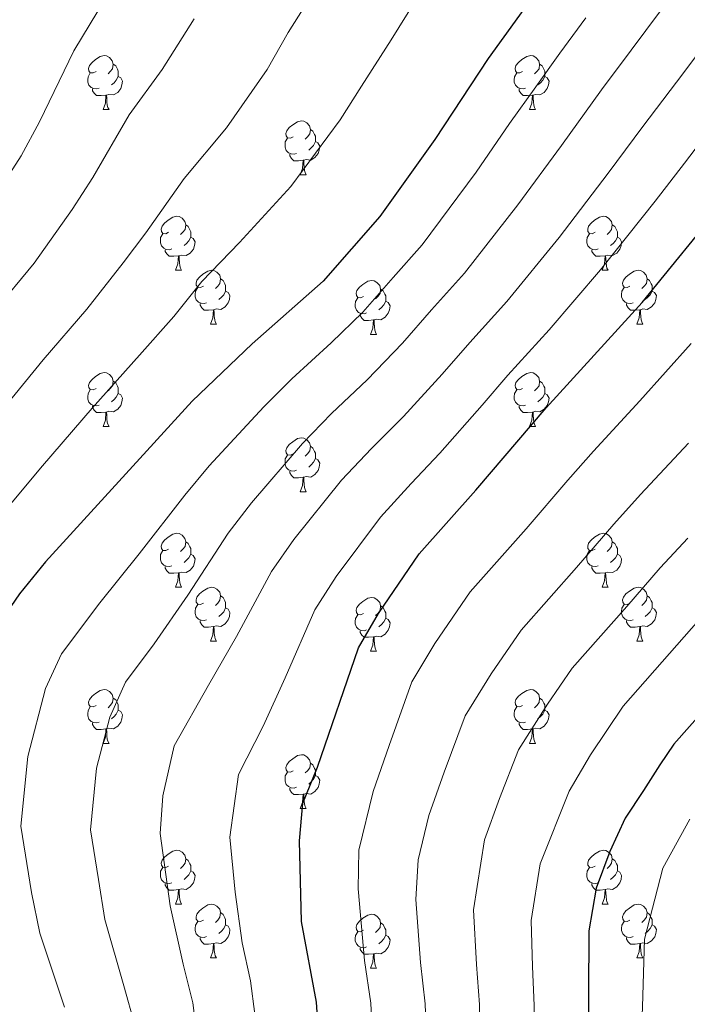
# Model space of a CAD drawing. Extents: x 612674 to 617179, y 777760 to 780805.
# Drawn here: x 614164 to 614288, y 779217 to 779400 of the extents above; entities that cross this region are included whole.
import ezdxf

# ---------------------------------------------------------------- set-up
doc = ezdxf.new("R2010")
doc.units = 0
doc.header["$MEASUREMENT"] = 0
for name, color, linetype in [('Nivel 36', 7, 'Continuous'), ('Nivel 4', 7, 'Continuous'), ('Nivel 5', 7, 'Continuous'), ('Nivel 61', 7, 'Continuous'), ('Nivel 63', 7, 'Continuous')]:
    doc.layers.add(name, color=color, linetype=linetype)

msp = doc.modelspace()

# ---------------------------------------------------------------- linework, layer by layer
at = {"layer": 'Nivel 36', "color": 92, "linetype": 'Continuous', "lineweight": 0, "flags": 128}
for points in [[(614177.849, 779390.338), (614177.319, 779390.073), (614176.789, 779390.128), (614176.524, 779390.498), (614176.469, 779390.923), (614176.629, 779391.443), (614177.109, 779392.038), (614177.744, 779392.568), (614178.644, 779393.153), (614179.389, 779393.313), (614179.814, 779393.258), (614180.344, 779392.943), (614180.874, 779392.358), (614181.034, 779391.718), (614180.924, 779390.868), (614180.499, 779390.338), (614180.079, 779389.913)], [(614257.176, 779390.338), (614256.646, 779390.073), (614256.116, 779390.128), (614255.851, 779390.498), (614255.796, 779390.923), (614255.956, 779391.443), (614256.436, 779392.038), (614257.071, 779392.568), (614257.971, 779393.153), (614258.716, 779393.313), (614259.141, 779393.258), (614259.671, 779392.943), (614260.201, 779392.358), (614260.361, 779391.718), (614260.251, 779390.868), (614259.826, 779390.338), (614259.406, 779389.913)], [(614181.034, 779391.718), (614181.509, 779391.403), (614181.824, 779390.763), (614181.984, 779390.443), (614181.984, 779389.863), (614181.984, 779389.438), (614181.614, 779388.748), (614181.194, 779388.268), (614180.714, 779387.848)], [(614260.361, 779391.718), (614260.836, 779391.403), (614261.151, 779390.763), (614261.311, 779390.443), (614261.311, 779389.863), (614261.311, 779389.438), (614260.941, 779388.748), (614260.521, 779388.268), (614260.041, 779387.848)], [(614178.434, 779387.258), (614178.009, 779387.098), (614177.424, 779387.158), (614176.949, 779387.368), (614176.524, 779387.793), (614176.309, 779388.378), (614176.309, 779388.798), (614176.364, 779389.383), (614176.789, 779390.073)], [(614181.984, 779389.438), (614182.439, 779389.188), (614182.784, 779388.573), (614182.674, 779387.848), (614182.464, 779387.208), (614181.879, 779386.468), (614181.084, 779385.988), (614180.234, 779386.093), (614179.804, 779385.963)], [(614257.761, 779387.258), (614257.336, 779387.098), (614256.751, 779387.158), (614256.276, 779387.368), (614255.851, 779387.793), (614255.636, 779388.378), (614255.636, 779388.798), (614255.691, 779389.383), (614256.116, 779390.073)], [(614261.311, 779389.438), (614261.766, 779389.188), (614262.111, 779388.573), (614262.001, 779387.848), (614261.791, 779387.208), (614261.206, 779386.468), (614260.411, 779385.988), (614259.561, 779386.093), (614259.131, 779385.963)], [(614179.694, 779385.963), (614178.804, 779385.878), (614177.959, 779385.878), (614177.534, 779386.308), (614177.214, 779386.783), (614177.214, 779387.098)], [(614259.021, 779385.963), (614258.131, 779385.878), (614257.286, 779385.878), (614256.861, 779386.308), (614256.541, 779386.783), (614256.541, 779387.098)], [(614179.149, 779383.278), (614179.584, 779384.438), (614179.694, 779385.963), (614179.804, 779385.963), (614179.839, 779385.378), (614179.874, 779384.693), (614179.944, 779384.078), (614180.059, 779383.678), (614180.274, 779383.278)], [(614258.476, 779383.278), (614258.911, 779384.438), (614259.021, 779385.963), (614259.131, 779385.963), (614259.166, 779385.378), (614259.201, 779384.693), (614259.271, 779384.078), (614259.386, 779383.678), (614259.601, 779383.278)], [(614179.149, 779383.278), (614180.274, 779383.278)], [(614258.476, 779383.278), (614259.601, 779383.278)], [(614214.54, 779378.198), (614214.01, 779377.933), (614213.48, 779377.988), (614213.215, 779378.358), (614213.16, 779378.783), (614213.32, 779379.303), (614213.8, 779379.898), (614214.435, 779380.428), (614215.335, 779381.013), (614216.08, 779381.173), (614216.505, 779381.118), (614217.035, 779380.803), (614217.565, 779380.218), (614217.725, 779379.578), (614217.615, 779378.728), (614217.19, 779378.198), (614216.77, 779377.773)], [(614215.125, 779375.118), (614214.7, 779374.958), (614214.115, 779375.018), (614213.64, 779375.228), (614213.215, 779375.653), (614213, 779376.238), (614213, 779376.658), (614213.055, 779377.243), (614213.48, 779377.933)], [(614217.725, 779379.578), (614218.2, 779379.263), (614218.515, 779378.623), (614218.675, 779378.303), (614218.675, 779377.723), (614218.675, 779377.298), (614218.305, 779376.608), (614217.885, 779376.128), (614217.405, 779375.708)], [(614218.675, 779377.298), (614219.13, 779377.048), (614219.475, 779376.433), (614219.365, 779375.708), (614219.155, 779375.068), (614218.57, 779374.328), (614217.775, 779373.848), (614216.925, 779373.953), (614216.495, 779373.823)], [(614216.385, 779373.823), (614215.495, 779373.738), (614214.65, 779373.738), (614214.225, 779374.168), (614213.905, 779374.643), (614213.905, 779374.958)], [(614215.84, 779371.138), (614216.275, 779372.298), (614216.385, 779373.823), (614216.495, 779373.823), (614216.53, 779373.238), (614216.565, 779372.553), (614216.635, 779371.938), (614216.75, 779371.538), (614216.965, 779371.138)], [(614215.84, 779371.138), (614216.965, 779371.138)], [(614191.352, 779360.429), (614190.822, 779360.164), (614190.292, 779360.219), (614190.027, 779360.589), (614189.972, 779361.014), (614190.132, 779361.534), (614190.612, 779362.129), (614191.247, 779362.659), (614192.147, 779363.244), (614192.892, 779363.404), (614193.317, 779363.349), (614193.847, 779363.034), (614194.377, 779362.449), (614194.537, 779361.809), (614194.427, 779360.959), (614194.002, 779360.429), (614193.582, 779360.004)], [(614270.679, 779360.429), (614270.149, 779360.164), (614269.619, 779360.219), (614269.354, 779360.589), (614269.299, 779361.014), (614269.459, 779361.534), (614269.939, 779362.129), (614270.574, 779362.659), (614271.474, 779363.244), (614272.219, 779363.404), (614272.644, 779363.349), (614273.174, 779363.034), (614273.704, 779362.449), (614273.864, 779361.809), (614273.754, 779360.959), (614273.329, 779360.429), (614272.909, 779360.004)], [(614194.537, 779361.809), (614195.012, 779361.494), (614195.327, 779360.854), (614195.487, 779360.534), (614195.487, 779359.954), (614195.487, 779359.529), (614195.117, 779358.839), (614194.697, 779358.359), (614194.217, 779357.939)], [(614273.864, 779361.809), (614274.339, 779361.494), (614274.654, 779360.854), (614274.814, 779360.534), (614274.814, 779359.954), (614274.814, 779359.529), (614274.444, 779358.839), (614274.024, 779358.359), (614273.544, 779357.939)], [(614191.937, 779357.349), (614191.512, 779357.189), (614190.927, 779357.249), (614190.452, 779357.459), (614190.027, 779357.884), (614189.812, 779358.469), (614189.812, 779358.889), (614189.867, 779359.474), (614190.292, 779360.164)], [(614195.487, 779359.529), (614195.942, 779359.279), (614196.287, 779358.664), (614196.177, 779357.939), (614195.967, 779357.299), (614195.382, 779356.559), (614194.587, 779356.079), (614193.737, 779356.184), (614193.307, 779356.054)], [(614271.264, 779357.349), (614270.839, 779357.189), (614270.254, 779357.249), (614269.779, 779357.459), (614269.354, 779357.884), (614269.139, 779358.469), (614269.139, 779358.889), (614269.194, 779359.474), (614269.619, 779360.164)], [(614274.814, 779359.529), (614275.269, 779359.279), (614275.614, 779358.664), (614275.504, 779357.939), (614275.294, 779357.299), (614274.709, 779356.559), (614273.914, 779356.079), (614273.064, 779356.184), (614272.634, 779356.054)], [(614193.197, 779356.054), (614192.307, 779355.969), (614191.462, 779355.969), (614191.037, 779356.399), (614190.717, 779356.874), (614190.717, 779357.189)], [(614192.652, 779353.369), (614193.087, 779354.529), (614193.197, 779356.054), (614193.307, 779356.054), (614193.342, 779355.469), (614193.377, 779354.784), (614193.447, 779354.169), (614193.562, 779353.769), (614193.777, 779353.369)], [(614272.524, 779356.054), (614271.634, 779355.969), (614270.789, 779355.969), (614270.364, 779356.399), (614270.044, 779356.874), (614270.044, 779357.189)], [(614271.979, 779353.369), (614272.414, 779354.529), (614272.524, 779356.054), (614272.634, 779356.054), (614272.669, 779355.469), (614272.704, 779354.784), (614272.774, 779354.169), (614272.889, 779353.769), (614273.104, 779353.369)], [(614192.652, 779353.369), (614193.777, 779353.369)], [(614197.827, 779350.394), (614197.297, 779350.129), (614196.767, 779350.184), (614196.502, 779350.554), (614196.447, 779350.979), (614196.607, 779351.499), (614197.087, 779352.094), (614197.722, 779352.624), (614198.622, 779353.209), (614199.367, 779353.369), (614199.792, 779353.314), (614200.322, 779352.999), (614200.852, 779352.414), (614201.012, 779351.774), (614200.902, 779350.924), (614200.477, 779350.394), (614200.057, 779349.969)], [(614271.979, 779353.369), (614273.104, 779353.369)], [(614277.154, 779350.394), (614276.624, 779350.129), (614276.094, 779350.184), (614275.829, 779350.554), (614275.774, 779350.979), (614275.934, 779351.499), (614276.414, 779352.094), (614277.049, 779352.624), (614277.949, 779353.209), (614278.694, 779353.369), (614279.119, 779353.314), (614279.649, 779352.999), (614280.179, 779352.414), (614280.339, 779351.774), (614280.229, 779350.924), (614279.804, 779350.394), (614279.384, 779349.969)], [(614201.012, 779351.774), (614201.487, 779351.459), (614201.802, 779350.819), (614201.962, 779350.499), (614201.962, 779349.919), (614201.962, 779349.494), (614201.592, 779348.804), (614201.172, 779348.324), (614200.692, 779347.904)], [(614227.599, 779348.489), (614227.069, 779348.224), (614226.539, 779348.279), (614226.274, 779348.649), (614226.219, 779349.074), (614226.379, 779349.594), (614226.859, 779350.189), (614227.494, 779350.719), (614228.394, 779351.304), (614229.139, 779351.464), (614229.564, 779351.409), (614230.094, 779351.094), (614230.624, 779350.509), (614230.784, 779349.869), (614230.674, 779349.019), (614230.249, 779348.489), (614229.829, 779348.064)], [(614280.339, 779351.774), (614280.814, 779351.459), (614281.129, 779350.819), (614281.289, 779350.499), (614281.289, 779349.919), (614281.289, 779349.494), (614280.919, 779348.804), (614280.499, 779348.324), (614280.019, 779347.904)], [(614198.412, 779347.314), (614197.987, 779347.154), (614197.402, 779347.214), (614196.927, 779347.424), (614196.502, 779347.849), (614196.287, 779348.434), (614196.287, 779348.854), (614196.342, 779349.439), (614196.767, 779350.129)], [(614201.962, 779349.494), (614202.417, 779349.244), (614202.762, 779348.629), (614202.652, 779347.904), (614202.442, 779347.264), (614201.857, 779346.524), (614201.062, 779346.044), (614200.212, 779346.149), (614199.782, 779346.019)], [(614230.784, 779349.869), (614231.259, 779349.554), (614231.574, 779348.914), (614231.734, 779348.594), (614231.734, 779348.014), (614231.734, 779347.589), (614231.364, 779346.899), (614230.944, 779346.419), (614230.464, 779345.999)], [(614277.739, 779347.314), (614277.314, 779347.154), (614276.729, 779347.214), (614276.254, 779347.424), (614275.829, 779347.849), (614275.614, 779348.434), (614275.614, 779348.854), (614275.669, 779349.439), (614276.094, 779350.129)], [(614281.289, 779349.494), (614281.744, 779349.244), (614282.089, 779348.629), (614281.979, 779347.904), (614281.769, 779347.264), (614281.184, 779346.524), (614280.389, 779346.044), (614279.539, 779346.149), (614279.109, 779346.019)], [(614199.672, 779346.019), (614198.782, 779345.934), (614197.937, 779345.934), (614197.512, 779346.364), (614197.192, 779346.839), (614197.192, 779347.154)], [(614228.184, 779345.409), (614227.759, 779345.249), (614227.174, 779345.309), (614226.699, 779345.519), (614226.274, 779345.944), (614226.059, 779346.529), (614226.059, 779346.949), (614226.114, 779347.534), (614226.539, 779348.224)], [(614231.734, 779347.589), (614232.189, 779347.339), (614232.534, 779346.724), (614232.424, 779345.999), (614232.214, 779345.359), (614231.629, 779344.619), (614230.834, 779344.139), (614229.984, 779344.244), (614229.554, 779344.114)], [(614278.999, 779346.019), (614278.109, 779345.934), (614277.264, 779345.934), (614276.839, 779346.364), (614276.519, 779346.839), (614276.519, 779347.154)], [(614199.127, 779343.334), (614199.562, 779344.494), (614199.672, 779346.019), (614199.782, 779346.019), (614199.817, 779345.434), (614199.852, 779344.749), (614199.922, 779344.134), (614200.037, 779343.734), (614200.252, 779343.334)], [(614229.444, 779344.114), (614228.554, 779344.029), (614227.709, 779344.029), (614227.284, 779344.459), (614226.964, 779344.934), (614226.964, 779345.249)], [(614278.454, 779343.334), (614278.889, 779344.494), (614278.999, 779346.019), (614279.109, 779346.019), (614279.144, 779345.434), (614279.179, 779344.749), (614279.249, 779344.134), (614279.364, 779343.734), (614279.579, 779343.334)], [(614199.127, 779343.334), (614200.252, 779343.334)], [(614228.899, 779341.429), (614229.334, 779342.589), (614229.444, 779344.114), (614229.554, 779344.114), (614229.589, 779343.529), (614229.624, 779342.844), (614229.694, 779342.229), (614229.809, 779341.829), (614230.024, 779341.429)], [(614278.454, 779343.334), (614279.579, 779343.334)], [(614228.899, 779341.429), (614230.024, 779341.429)], [(614177.849, 779331.346), (614177.319, 779331.081), (614176.789, 779331.136), (614176.524, 779331.506), (614176.469, 779331.931), (614176.629, 779332.451), (614177.109, 779333.046), (614177.744, 779333.576), (614178.644, 779334.161), (614179.389, 779334.321), (614179.814, 779334.266), (614180.344, 779333.951), (614180.874, 779333.366), (614181.034, 779332.726), (614180.924, 779331.876), (614180.499, 779331.346), (614180.079, 779330.921)], [(614257.176, 779331.346), (614256.646, 779331.081), (614256.116, 779331.136), (614255.851, 779331.506), (614255.796, 779331.931), (614255.956, 779332.451), (614256.436, 779333.046), (614257.071, 779333.576), (614257.971, 779334.161), (614258.716, 779334.321), (614259.141, 779334.266), (614259.671, 779333.951), (614260.201, 779333.366), (614260.361, 779332.726), (614260.251, 779331.876), (614259.826, 779331.346), (614259.406, 779330.921)], [(614181.034, 779332.726), (614181.509, 779332.411), (614181.824, 779331.771), (614181.984, 779331.451), (614181.984, 779330.871), (614181.984, 779330.446), (614181.614, 779329.756), (614181.194, 779329.276), (614180.714, 779328.856)], [(614260.361, 779332.726), (614260.836, 779332.411), (614261.151, 779331.771), (614261.311, 779331.451), (614261.311, 779330.871), (614261.311, 779330.446), (614260.941, 779329.756), (614260.521, 779329.276), (614260.041, 779328.856)], [(614178.434, 779328.266), (614178.009, 779328.106), (614177.424, 779328.166), (614176.949, 779328.376), (614176.524, 779328.801), (614176.309, 779329.386), (614176.309, 779329.806), (614176.364, 779330.391), (614176.789, 779331.081)], [(614181.984, 779330.446), (614182.439, 779330.196), (614182.784, 779329.581), (614182.674, 779328.856), (614182.464, 779328.216), (614181.879, 779327.476), (614181.084, 779326.996), (614180.234, 779327.101), (614179.804, 779326.971)], [(614257.761, 779328.266), (614257.336, 779328.106), (614256.751, 779328.166), (614256.276, 779328.376), (614255.851, 779328.801), (614255.636, 779329.386), (614255.636, 779329.806), (614255.691, 779330.391), (614256.116, 779331.081)], [(614261.311, 779330.446), (614261.766, 779330.196), (614262.111, 779329.581), (614262.001, 779328.856), (614261.791, 779328.216), (614261.206, 779327.476), (614260.411, 779326.996), (614259.561, 779327.101), (614259.131, 779326.971)], [(614179.694, 779326.971), (614178.804, 779326.886), (614177.959, 779326.886), (614177.534, 779327.316), (614177.214, 779327.791), (614177.214, 779328.106)], [(614179.149, 779324.286), (614179.584, 779325.446), (614179.694, 779326.971), (614179.804, 779326.971), (614179.839, 779326.386), (614179.874, 779325.701), (614179.944, 779325.086), (614180.059, 779324.686), (614180.274, 779324.286)], [(614259.021, 779326.971), (614258.131, 779326.886), (614257.286, 779326.886), (614256.861, 779327.316), (614256.541, 779327.791), (614256.541, 779328.106)], [(614258.476, 779324.286), (614258.911, 779325.446), (614259.021, 779326.971), (614259.131, 779326.971), (614259.166, 779326.386), (614259.201, 779325.701), (614259.271, 779325.086), (614259.386, 779324.686), (614259.601, 779324.286)], [(614179.149, 779324.286), (614180.274, 779324.286)], [(614258.476, 779324.286), (614259.601, 779324.286)], [(614214.54, 779319.206), (614214.01, 779318.941), (614213.48, 779318.996), (614213.215, 779319.366), (614213.16, 779319.791), (614213.32, 779320.311), (614213.8, 779320.906), (614214.435, 779321.436), (614215.335, 779322.021), (614216.08, 779322.181), (614216.505, 779322.126), (614217.035, 779321.811), (614217.565, 779321.226), (614217.725, 779320.586), (614217.615, 779319.736), (614217.19, 779319.206), (614216.77, 779318.781)], [(614217.725, 779320.586), (614218.2, 779320.271), (614218.515, 779319.631), (614218.675, 779319.311), (614218.675, 779318.731), (614218.675, 779318.306), (614218.305, 779317.616), (614217.885, 779317.136), (614217.405, 779316.716)], [(614215.125, 779316.126), (614214.7, 779315.966), (614214.115, 779316.026), (614213.64, 779316.236), (614213.215, 779316.661), (614213, 779317.246), (614213, 779317.666), (614213.055, 779318.251), (614213.48, 779318.941)], [(614218.675, 779318.306), (614219.13, 779318.056), (614219.475, 779317.441), (614219.365, 779316.716), (614219.155, 779316.076), (614218.57, 779315.336), (614217.775, 779314.856), (614216.925, 779314.961), (614216.495, 779314.831)], [(614216.385, 779314.831), (614215.495, 779314.746), (614214.65, 779314.746), (614214.225, 779315.176), (614213.905, 779315.651), (614213.905, 779315.966)], [(614215.84, 779312.146), (614216.275, 779313.306), (614216.385, 779314.831), (614216.495, 779314.831), (614216.53, 779314.246), (614216.565, 779313.561), (614216.635, 779312.946), (614216.75, 779312.546), (614216.965, 779312.146)], [(614215.84, 779312.146), (614216.965, 779312.146)], [(614191.352, 779301.437), (614190.822, 779301.172), (614190.292, 779301.227), (614190.027, 779301.597), (614189.972, 779302.022), (614190.132, 779302.542), (614190.612, 779303.137), (614191.247, 779303.667), (614192.147, 779304.252), (614192.892, 779304.412), (614193.317, 779304.357), (614193.847, 779304.042), (614194.377, 779303.457), (614194.537, 779302.817), (614194.427, 779301.967), (614194.002, 779301.437), (614193.582, 779301.012)], [(614194.537, 779302.817), (614195.012, 779302.502), (614195.327, 779301.862), (614195.487, 779301.542), (614195.487, 779300.962), (614195.487, 779300.537), (614195.117, 779299.847), (614194.697, 779299.367), (614194.217, 779298.947)], [(614270.679, 779301.437), (614270.149, 779301.172), (614269.619, 779301.227), (614269.354, 779301.597), (614269.299, 779302.022), (614269.459, 779302.542), (614269.939, 779303.137), (614270.574, 779303.667), (614271.474, 779304.252), (614272.219, 779304.412), (614272.644, 779304.357), (614273.174, 779304.042), (614273.704, 779303.457), (614273.864, 779302.817), (614273.754, 779301.967), (614273.329, 779301.437), (614272.909, 779301.012)], [(614273.864, 779302.817), (614274.339, 779302.502), (614274.654, 779301.862), (614274.814, 779301.542), (614274.814, 779300.962), (614274.814, 779300.537), (614274.444, 779299.847), (614274.024, 779299.367), (614273.544, 779298.947)], [(614191.937, 779298.357), (614191.512, 779298.197), (614190.927, 779298.257), (614190.452, 779298.467), (614190.027, 779298.892), (614189.812, 779299.477), (614189.812, 779299.897), (614189.867, 779300.482), (614190.292, 779301.172)], [(614271.264, 779298.357), (614270.839, 779298.197), (614270.254, 779298.257), (614269.779, 779298.467), (614269.354, 779298.892), (614269.139, 779299.477), (614269.139, 779299.897), (614269.194, 779300.482), (614269.619, 779301.172)], [(614195.487, 779300.537), (614195.942, 779300.287), (614196.287, 779299.672), (614196.177, 779298.947), (614195.967, 779298.307), (614195.382, 779297.567), (614194.587, 779297.087), (614193.737, 779297.192), (614193.307, 779297.062)], [(614274.814, 779300.537), (614275.269, 779300.287), (614275.614, 779299.672), (614275.504, 779298.947), (614275.294, 779298.307), (614274.709, 779297.567), (614273.914, 779297.087), (614273.064, 779297.192), (614272.634, 779297.062)], [(614193.197, 779297.062), (614192.307, 779296.977), (614191.462, 779296.977), (614191.037, 779297.407), (614190.717, 779297.882), (614190.717, 779298.197)], [(614272.524, 779297.062), (614271.634, 779296.977), (614270.789, 779296.977), (614270.364, 779297.407), (614270.044, 779297.882), (614270.044, 779298.197)], [(614192.652, 779294.377), (614193.087, 779295.537), (614193.197, 779297.062), (614193.307, 779297.062), (614193.342, 779296.477), (614193.377, 779295.792), (614193.447, 779295.177), (614193.562, 779294.777), (614193.777, 779294.377)], [(614271.979, 779294.377), (614272.414, 779295.537), (614272.524, 779297.062), (614272.634, 779297.062), (614272.669, 779296.477), (614272.704, 779295.792), (614272.774, 779295.177), (614272.889, 779294.777), (614273.104, 779294.377)], [(614192.652, 779294.377), (614193.777, 779294.377)], [(614197.827, 779291.402), (614197.297, 779291.137), (614196.767, 779291.192), (614196.502, 779291.562), (614196.447, 779291.987), (614196.607, 779292.507), (614197.087, 779293.102), (614197.722, 779293.632), (614198.622, 779294.217), (614199.367, 779294.377), (614199.792, 779294.322), (614200.322, 779294.007), (614200.852, 779293.422), (614201.012, 779292.782), (614200.902, 779291.932), (614200.477, 779291.402), (614200.057, 779290.977)], [(614271.979, 779294.377), (614273.104, 779294.377)], [(614277.154, 779291.402), (614276.624, 779291.137), (614276.094, 779291.192), (614275.829, 779291.562), (614275.774, 779291.987), (614275.934, 779292.507), (614276.414, 779293.102), (614277.049, 779293.632), (614277.949, 779294.217), (614278.694, 779294.377), (614279.119, 779294.322), (614279.649, 779294.007), (614280.179, 779293.422), (614280.339, 779292.782), (614280.229, 779291.932), (614279.804, 779291.402), (614279.384, 779290.977)], [(614201.012, 779292.782), (614201.487, 779292.467), (614201.802, 779291.827), (614201.962, 779291.507), (614201.962, 779290.927), (614201.962, 779290.502), (614201.592, 779289.812), (614201.172, 779289.332), (614200.692, 779288.912)], [(614227.599, 779289.497), (614227.069, 779289.232), (614226.539, 779289.287), (614226.274, 779289.657), (614226.219, 779290.082), (614226.379, 779290.602), (614226.859, 779291.197), (614227.494, 779291.727), (614228.394, 779292.312), (614229.139, 779292.472), (614229.564, 779292.417), (614230.094, 779292.102), (614230.624, 779291.517), (614230.784, 779290.877), (614230.674, 779290.027), (614230.249, 779289.497), (614229.829, 779289.072)], [(614280.339, 779292.782), (614280.814, 779292.467), (614281.129, 779291.827), (614281.289, 779291.507), (614281.289, 779290.927), (614281.289, 779290.502), (614280.919, 779289.812), (614280.499, 779289.332), (614280.019, 779288.912)], [(614198.412, 779288.322), (614197.987, 779288.162), (614197.402, 779288.222), (614196.927, 779288.432), (614196.502, 779288.857), (614196.287, 779289.442), (614196.287, 779289.862), (614196.342, 779290.447), (614196.767, 779291.137)], [(614201.962, 779290.502), (614202.417, 779290.252), (614202.762, 779289.637), (614202.652, 779288.912), (614202.442, 779288.272), (614201.857, 779287.532), (614201.062, 779287.052), (614200.212, 779287.157), (614199.782, 779287.027)], [(614230.784, 779290.877), (614231.259, 779290.562), (614231.574, 779289.922), (614231.734, 779289.602), (614231.734, 779289.022), (614231.734, 779288.597), (614231.364, 779287.907), (614230.944, 779287.427), (614230.464, 779287.007)], [(614277.739, 779288.322), (614277.314, 779288.162), (614276.729, 779288.222), (614276.254, 779288.432), (614275.829, 779288.857), (614275.614, 779289.442), (614275.614, 779289.862), (614275.669, 779290.447), (614276.094, 779291.137)], [(614281.289, 779290.502), (614281.744, 779290.252), (614282.089, 779289.637), (614281.979, 779288.912), (614281.769, 779288.272), (614281.184, 779287.532), (614280.389, 779287.052), (614279.539, 779287.157), (614279.109, 779287.027)], [(614199.672, 779287.027), (614198.782, 779286.942), (614197.937, 779286.942), (614197.512, 779287.372), (614197.192, 779287.847), (614197.192, 779288.162)], [(614228.184, 779286.417), (614227.759, 779286.257), (614227.174, 779286.317), (614226.699, 779286.527), (614226.274, 779286.952), (614226.059, 779287.537), (614226.059, 779287.957), (614226.114, 779288.542), (614226.539, 779289.232)], [(614231.734, 779288.597), (614232.189, 779288.347), (614232.534, 779287.732), (614232.424, 779287.007), (614232.214, 779286.367), (614231.629, 779285.627), (614230.834, 779285.147), (614229.984, 779285.252), (614229.554, 779285.122)], [(614278.999, 779287.027), (614278.109, 779286.942), (614277.264, 779286.942), (614276.839, 779287.372), (614276.519, 779287.847), (614276.519, 779288.162)], [(614199.127, 779284.342), (614199.562, 779285.502), (614199.672, 779287.027), (614199.782, 779287.027), (614199.817, 779286.442), (614199.852, 779285.757), (614199.922, 779285.142), (614200.037, 779284.742), (614200.252, 779284.342)], [(614229.444, 779285.122), (614228.554, 779285.037), (614227.709, 779285.037), (614227.284, 779285.467), (614226.964, 779285.942), (614226.964, 779286.257)], [(614278.454, 779284.342), (614278.889, 779285.502), (614278.999, 779287.027), (614279.109, 779287.027), (614279.144, 779286.442), (614279.179, 779285.757), (614279.249, 779285.142), (614279.364, 779284.742), (614279.579, 779284.342)], [(614199.127, 779284.342), (614200.252, 779284.342)], [(614228.899, 779282.437), (614229.334, 779283.597), (614229.444, 779285.122), (614229.554, 779285.122), (614229.589, 779284.537), (614229.624, 779283.852), (614229.694, 779283.237), (614229.809, 779282.837), (614230.024, 779282.437)], [(614278.454, 779284.342), (614279.579, 779284.342)], [(614228.899, 779282.437), (614230.024, 779282.437)], [(614177.849, 779272.354), (614177.319, 779272.089), (614176.789, 779272.144), (614176.524, 779272.514), (614176.469, 779272.939), (614176.629, 779273.459), (614177.109, 779274.054), (614177.744, 779274.584), (614178.644, 779275.169), (614179.389, 779275.329), (614179.814, 779275.274), (614180.344, 779274.959), (614180.874, 779274.374), (614181.034, 779273.734), (614180.924, 779272.884), (614180.499, 779272.354), (614180.079, 779271.929)], [(614257.176, 779272.354), (614256.646, 779272.089), (614256.116, 779272.144), (614255.851, 779272.514), (614255.796, 779272.939), (614255.956, 779273.459), (614256.436, 779274.054), (614257.071, 779274.584), (614257.971, 779275.169), (614258.716, 779275.329), (614259.141, 779275.274), (614259.671, 779274.959), (614260.201, 779274.374), (614260.361, 779273.734), (614260.251, 779272.884), (614259.826, 779272.354), (614259.406, 779271.929)], [(614181.034, 779273.734), (614181.509, 779273.419), (614181.824, 779272.779), (614181.984, 779272.459), (614181.984, 779271.879), (614181.984, 779271.454), (614181.614, 779270.764), (614181.194, 779270.284), (614180.714, 779269.864)], [(614260.361, 779273.734), (614260.836, 779273.419), (614261.151, 779272.779), (614261.311, 779272.459), (614261.311, 779271.879), (614261.311, 779271.454), (614260.941, 779270.764), (614260.521, 779270.284), (614260.041, 779269.864)], [(614178.434, 779269.274), (614178.009, 779269.114), (614177.424, 779269.174), (614176.949, 779269.384), (614176.524, 779269.809), (614176.309, 779270.394), (614176.309, 779270.814), (614176.364, 779271.399), (614176.789, 779272.089)], [(614257.761, 779269.274), (614257.336, 779269.114), (614256.751, 779269.174), (614256.276, 779269.384), (614255.851, 779269.809), (614255.636, 779270.394), (614255.636, 779270.814), (614255.691, 779271.399), (614256.116, 779272.089)], [(614181.984, 779271.454), (614182.439, 779271.204), (614182.784, 779270.589), (614182.674, 779269.864), (614182.464, 779269.224), (614181.879, 779268.484), (614181.084, 779268.004), (614180.234, 779268.109), (614179.804, 779267.979)], [(614261.311, 779271.454), (614261.766, 779271.204), (614262.111, 779270.589), (614262.001, 779269.864), (614261.791, 779269.224), (614261.206, 779268.484), (614260.411, 779268.004), (614259.561, 779268.109), (614259.131, 779267.979)], [(614179.694, 779267.979), (614178.804, 779267.894), (614177.959, 779267.894), (614177.534, 779268.324), (614177.214, 779268.799), (614177.214, 779269.114)], [(614179.149, 779265.294), (614179.584, 779266.454), (614179.694, 779267.979), (614179.804, 779267.979), (614179.839, 779267.394), (614179.874, 779266.709), (614179.944, 779266.094), (614180.059, 779265.694), (614180.274, 779265.294)], [(614259.021, 779267.979), (614258.131, 779267.894), (614257.286, 779267.894), (614256.861, 779268.324), (614256.541, 779268.799), (614256.541, 779269.114)], [(614258.476, 779265.294), (614258.911, 779266.454), (614259.021, 779267.979), (614259.131, 779267.979), (614259.166, 779267.394), (614259.201, 779266.709), (614259.271, 779266.094), (614259.386, 779265.694), (614259.601, 779265.294)], [(614179.149, 779265.294), (614180.274, 779265.294)], [(614258.476, 779265.294), (614259.601, 779265.294)], [(614214.54, 779260.214), (614214.01, 779259.949), (614213.48, 779260.004), (614213.215, 779260.374), (614213.16, 779260.799), (614213.32, 779261.319), (614213.8, 779261.914), (614214.435, 779262.444), (614215.335, 779263.029), (614216.08, 779263.189), (614216.505, 779263.134), (614217.035, 779262.819), (614217.565, 779262.234), (614217.725, 779261.594), (614217.615, 779260.744), (614217.19, 779260.214), (614216.77, 779259.789)], [(614217.725, 779261.594), (614218.2, 779261.279), (614218.515, 779260.639), (614218.675, 779260.319), (614218.675, 779259.739), (614218.675, 779259.314), (614218.305, 779258.624), (614217.885, 779258.144), (614217.405, 779257.724)], [(614215.125, 779257.134), (614214.7, 779256.974), (614214.115, 779257.034), (614213.64, 779257.244), (614213.215, 779257.669), (614213, 779258.254), (614213, 779258.674), (614213.055, 779259.259), (614213.48, 779259.949)], [(614218.675, 779259.314), (614219.13, 779259.064), (614219.475, 779258.449), (614219.365, 779257.724), (614219.155, 779257.084), (614218.57, 779256.344), (614217.775, 779255.864), (614216.925, 779255.969), (614216.495, 779255.839)], [(614216.385, 779255.839), (614215.495, 779255.754), (614214.65, 779255.754), (614214.225, 779256.184), (614213.905, 779256.659), (614213.905, 779256.974)], [(614215.84, 779253.154), (614216.275, 779254.314), (614216.385, 779255.839), (614216.495, 779255.839), (614216.53, 779255.254), (614216.565, 779254.569), (614216.635, 779253.954), (614216.75, 779253.554), (614216.965, 779253.154)], [(614215.84, 779253.154), (614216.965, 779253.154)], [(614191.352, 779242.445), (614190.822, 779242.18), (614190.292, 779242.235), (614190.027, 779242.605), (614189.972, 779243.03), (614190.132, 779243.55), (614190.612, 779244.145), (614191.247, 779244.675), (614192.147, 779245.26), (614192.892, 779245.42), (614193.317, 779245.365), (614193.847, 779245.05), (614194.377, 779244.465), (614194.537, 779243.825), (614194.427, 779242.975), (614194.002, 779242.445), (614193.582, 779242.02)], [(614270.679, 779242.445), (614270.149, 779242.18), (614269.619, 779242.235), (614269.354, 779242.605), (614269.299, 779243.03), (614269.459, 779243.55), (614269.939, 779244.145), (614270.574, 779244.675), (614271.474, 779245.26), (614272.219, 779245.42), (614272.644, 779245.365), (614273.174, 779245.05), (614273.704, 779244.465), (614273.864, 779243.825), (614273.754, 779242.975), (614273.329, 779242.445), (614272.909, 779242.02)], [(614191.937, 779239.365), (614191.512, 779239.205), (614190.927, 779239.265), (614190.452, 779239.475), (614190.027, 779239.9), (614189.812, 779240.485), (614189.812, 779240.905), (614189.867, 779241.49), (614190.292, 779242.18)], [(614194.537, 779243.825), (614195.012, 779243.51), (614195.327, 779242.87), (614195.487, 779242.55), (614195.487, 779241.97), (614195.487, 779241.545), (614195.117, 779240.855), (614194.697, 779240.375), (614194.217, 779239.955)], [(614271.264, 779239.365), (614270.839, 779239.205), (614270.254, 779239.265), (614269.779, 779239.475), (614269.354, 779239.9), (614269.139, 779240.485), (614269.139, 779240.905), (614269.194, 779241.49), (614269.619, 779242.18)], [(614273.864, 779243.825), (614274.339, 779243.51), (614274.654, 779242.87), (614274.814, 779242.55), (614274.814, 779241.97), (614274.814, 779241.545), (614274.444, 779240.855), (614274.024, 779240.375), (614273.544, 779239.955)], [(614195.487, 779241.545), (614195.942, 779241.295), (614196.287, 779240.68), (614196.177, 779239.955), (614195.967, 779239.315), (614195.382, 779238.575), (614194.587, 779238.095), (614193.737, 779238.2), (614193.307, 779238.07)], [(614274.814, 779241.545), (614275.269, 779241.295), (614275.614, 779240.68), (614275.504, 779239.955), (614275.294, 779239.315), (614274.709, 779238.575), (614273.914, 779238.095), (614273.064, 779238.2), (614272.634, 779238.07)], [(614193.197, 779238.07), (614192.307, 779237.985), (614191.462, 779237.985), (614191.037, 779238.415), (614190.717, 779238.89), (614190.717, 779239.205)], [(614272.524, 779238.07), (614271.634, 779237.985), (614270.789, 779237.985), (614270.364, 779238.415), (614270.044, 779238.89), (614270.044, 779239.205)], [(614192.652, 779235.385), (614193.087, 779236.545), (614193.197, 779238.07), (614193.307, 779238.07), (614193.342, 779237.485), (614193.377, 779236.8), (614193.447, 779236.185), (614193.562, 779235.785), (614193.777, 779235.385)], [(614271.979, 779235.385), (614272.414, 779236.545), (614272.524, 779238.07), (614272.634, 779238.07), (614272.669, 779237.485), (614272.704, 779236.8), (614272.774, 779236.185), (614272.889, 779235.785), (614273.104, 779235.385)], [(614192.652, 779235.385), (614193.777, 779235.385)], [(614197.827, 779232.41), (614197.297, 779232.145), (614196.767, 779232.2), (614196.502, 779232.57), (614196.447, 779232.995), (614196.607, 779233.515), (614197.087, 779234.11), (614197.722, 779234.64), (614198.622, 779235.225), (614199.367, 779235.385), (614199.792, 779235.33), (614200.322, 779235.015), (614200.852, 779234.43), (614201.012, 779233.79), (614200.902, 779232.94), (614200.477, 779232.41), (614200.057, 779231.985)], [(614271.979, 779235.385), (614273.104, 779235.385)], [(614277.154, 779232.41), (614276.624, 779232.145), (614276.094, 779232.2), (614275.829, 779232.57), (614275.774, 779232.995), (614275.934, 779233.515), (614276.414, 779234.11), (614277.049, 779234.64), (614277.949, 779235.225), (614278.694, 779235.385), (614279.119, 779235.33), (614279.649, 779235.015), (614280.179, 779234.43), (614280.339, 779233.79), (614280.229, 779232.94), (614279.804, 779232.41), (614279.384, 779231.985)], [(614201.012, 779233.79), (614201.487, 779233.475), (614201.802, 779232.835), (614201.962, 779232.515), (614201.962, 779231.935), (614201.962, 779231.51), (614201.592, 779230.82), (614201.172, 779230.34), (614200.692, 779229.92)], [(614227.599, 779230.505), (614227.069, 779230.24), (614226.539, 779230.295), (614226.274, 779230.665), (614226.219, 779231.09), (614226.379, 779231.61), (614226.859, 779232.205), (614227.494, 779232.735), (614228.394, 779233.32), (614229.139, 779233.48), (614229.564, 779233.425), (614230.094, 779233.11), (614230.624, 779232.525), (614230.784, 779231.885), (614230.674, 779231.035), (614230.249, 779230.505), (614229.829, 779230.08)], [(614280.339, 779233.79), (614280.814, 779233.475), (614281.129, 779232.835), (614281.289, 779232.515), (614281.289, 779231.935), (614281.289, 779231.51), (614280.919, 779230.82), (614280.499, 779230.34), (614280.019, 779229.92)], [(614198.412, 779229.33), (614197.987, 779229.17), (614197.402, 779229.23), (614196.927, 779229.44), (614196.502, 779229.865), (614196.287, 779230.45), (614196.287, 779230.87), (614196.342, 779231.455), (614196.767, 779232.145)], [(614201.962, 779231.51), (614202.417, 779231.26), (614202.762, 779230.645), (614202.652, 779229.92), (614202.442, 779229.28), (614201.857, 779228.54), (614201.062, 779228.06), (614200.212, 779228.165), (614199.782, 779228.035)], [(614230.784, 779231.885), (614231.259, 779231.57), (614231.574, 779230.93), (614231.734, 779230.61), (614231.734, 779230.03), (614231.734, 779229.605), (614231.364, 779228.915), (614230.944, 779228.435), (614230.464, 779228.015)], [(614277.739, 779229.33), (614277.314, 779229.17), (614276.729, 779229.23), (614276.254, 779229.44), (614275.829, 779229.865), (614275.614, 779230.45), (614275.614, 779230.87), (614275.669, 779231.455), (614276.094, 779232.145)], [(614281.289, 779231.51), (614281.744, 779231.26), (614282.089, 779230.645), (614281.979, 779229.92), (614281.769, 779229.28), (614281.184, 779228.54), (614280.389, 779228.06), (614279.539, 779228.165), (614279.109, 779228.035)], [(614228.184, 779227.425), (614227.759, 779227.265), (614227.174, 779227.325), (614226.699, 779227.535), (614226.274, 779227.96), (614226.059, 779228.545), (614226.059, 779228.965), (614226.114, 779229.55), (614226.539, 779230.24)], [(614231.734, 779229.605), (614232.189, 779229.355), (614232.534, 779228.74), (614232.424, 779228.015), (614232.214, 779227.375), (614231.629, 779226.635), (614230.834, 779226.155), (614229.984, 779226.26), (614229.554, 779226.13)], [(614199.672, 779228.035), (614198.782, 779227.95), (614197.937, 779227.95), (614197.512, 779228.38), (614197.192, 779228.855), (614197.192, 779229.17)], [(614199.127, 779225.35), (614199.562, 779226.51), (614199.672, 779228.035), (614199.782, 779228.035), (614199.817, 779227.45), (614199.852, 779226.765), (614199.922, 779226.15), (614200.037, 779225.75), (614200.252, 779225.35)], [(614278.999, 779228.035), (614278.109, 779227.95), (614277.264, 779227.95), (614276.839, 779228.38), (614276.519, 779228.855), (614276.519, 779229.17)], [(614278.454, 779225.35), (614278.889, 779226.51), (614278.999, 779228.035), (614279.109, 779228.035), (614279.144, 779227.45), (614279.179, 779226.765), (614279.249, 779226.15), (614279.364, 779225.75), (614279.579, 779225.35)], [(614229.444, 779226.13), (614228.554, 779226.045), (614227.709, 779226.045), (614227.284, 779226.475), (614226.964, 779226.95), (614226.964, 779227.265)], [(614228.899, 779223.445), (614229.334, 779224.605), (614229.444, 779226.13), (614229.554, 779226.13), (614229.589, 779225.545), (614229.624, 779224.86), (614229.694, 779224.245), (614229.809, 779223.845), (614230.024, 779223.445)], [(614199.127, 779225.35), (614200.252, 779225.35)], [(614278.454, 779225.35), (614279.579, 779225.35)], [(614228.899, 779223.445), (614230.024, 779223.445)]]:
    msp.add_lwpolyline(points, dxfattribs=at)
at = {"layer": 'Nivel 4', "color": 25, "linetype": 'Continuous', "lineweight": 30, "flags": 128}
for points, elevation in [([(614289.333, 779459.62), (614287.255, 779452.862), (614283.647, 779443.493), (614280.143, 779435.712), (614276.793, 779429.565), (614272.786, 779423.32), (614250.779, 779392.787), (614240.865, 779377.665), (614230.642, 779363.342), (614220.073, 779351.322), (614206.884, 779339.644), (614195.72, 779328.965), (614168.464, 779299.118), (614163.586, 779293.155), (614159.502, 779287.214), (614156.532, 779280.868), (614152.406, 779265.02), (614151.279, 779257.567), (614150.94, 779250.573), (614151.696, 779241.937), (614155.264, 779227.451), (614157.86, 779219.567), (614160.972, 779212.227)], 375), ([(614219.327, 779209.695), (614218.865, 779217.106), (614216.078, 779232.143), (614215.677, 779247.175), (614216.286, 779254.152), (614219.023, 779260.853), (614226.649, 779283.061), (614230.398, 779289.499), (614237.967, 779300.56), (614248.51, 779312.45), (614261.583, 779327.778), (614279.41, 779347.352), (614295.002, 779366.491)], 400), ([(614299.887, 779281.615), (614285.347, 779265.125), (614282.733, 779261.31), (614279.677, 779256.548), (614276.257, 779251.401), (614273.428, 779245.147), (614270.849, 779238.347), (614269.482, 779230.379), (614269.39, 779206.423)], 425)]:
    msp.add_lwpolyline(points, dxfattribs=dict(at, elevation=elevation))
at = {"layer": 'Nivel 5', "color": 25, "linetype": 'Continuous', "lineweight": 0, "flags": 128}
for points, elevation in [([(614289.825, 779411.309), (614285.733, 779405.593), (614277.391, 779394.351), (614271.849, 779386.959), (614264.396, 779376.584), (614256.283, 779365.539), (614246.378, 779352.805), (614240.244, 779345.962), (614234.859, 779339.774), (614228.303, 779332.988), (614221.676, 779326.671), (614216.281, 779321.107), (614206.758, 779310.076), (614202.427, 779304.4), (614194.943, 779292.9), (614188.687, 779283.812), (614183.31, 779276.669), (614180.433, 779270.181), (614177.958, 779260.672), (614176.834, 779249.213), (614178.292, 779239.954), (614179.503, 779232.541), (614183.014, 779220.193), (614185.078, 779212.868)], 385), ([(614218.584, 779405.606), (614213.583, 779397.597)], 365), ([(614237.33, 779403.657), (614232.762, 779396.269), (614227.224, 779387.631), (614223.23, 779381.353), (614214.053, 779368.962), (614204.55, 779358.553), (614197.523, 779351.273), (614192.35, 779344.762), (614185.927, 779337.529), (614177.161, 779327.663), (614167.885, 779316.949), (614159.389, 779306.872), (614153.408, 779299.468), (614149.242, 779293.642), (614145.068, 779286.419), (614141.866, 779279.052), (614140.509, 779264.654), (614139.022, 779256.441), (614138.447, 779249.462), (614138.612, 779241.739), (614139.344, 779234.446), (614140.594, 779227.321), (614143.554, 779220.978), (614148.337, 779215.333)], 370), ([(614178.156, 779401.593), (614173.704, 779394.169), (614167.34, 779380.969), (614163.925, 779374.635), (614156.549, 779363.222), (614149.807, 779354.774), (614141.026, 779342.932), (614132.164, 779330.137), (614127.899, 779324.41), (614122.874, 779318.409), (614114.866, 779308.634), (614106.856, 779298.027), (614102.37, 779290.881), (614100.162, 779284.194), (614098.515, 779277.39), (614096.235, 779263.411)], 355), ([(614196.094, 779400.126), (614190.122, 779390.716), (614183.986, 779382.297), (614177.226, 779370.638), (614173.4, 779364.677), (614166.342, 779354.658), (614158.925, 779345.737), (614149.979, 779334.271), (614141.239, 779322.382), (614133.052, 779312.095), (614126.025, 779303.279)], 360), ([(614268.949, 779400.317), (614264.131, 779393.782), (614259.623, 779387.527), (614254.784, 779380.672), (614248.574, 779371.602), (614238.51, 779358.073), (614233.131, 779352.023), (614227.466, 779345.548), (614221.567, 779339.834), (614214.28, 779333.157), (614209.053, 779327.956), (614198.878, 779316.935), (614194.353, 779311.513), (614185.89, 779300.594), (614178.575, 779291.465), (614171.406, 779281.941), (614168.482, 779275.524), (614165.182, 779262.846), (614163.887, 779249.893), (614165.831, 779237.547), (614167.383, 779229.996), (614171.993, 779216.21)], 380), ([(614294.253, 779399.569), (614285.834, 779388.385), (614279.566, 779380.136), (614273.124, 779371.41), (614263.992, 779359.477), (614254.246, 779347.537), (614247.357, 779339.9), (614242.253, 779334), (614235.038, 779326.142), (614229.072, 779320.184), (614223.51, 779314.258), (614214.638, 779303.217), (614210.501, 779297.287), (614203.996, 779285.206), (614198.799, 779276.159), (614192.384, 779264.838), (614190.283, 779255.518), (614189.782, 779248.534), (614191.623, 779235.086), (614194.035, 779224.176), (614195.836, 779216.999), (614197.021, 779207.66)], 390), ([(614213.583, 779397.597), (614209.662, 779390.739), (614202.087, 779379.839), (614194.268, 779370.425), (614187.112, 779360.306), (614182.875, 779354.72), (614176.134, 779346.093), (614168.043, 779336.7), (614158.932, 779325.61), (614150.314, 779314.627), (614143.23, 779305.782), (614137.184, 779297.924), (614131.694, 779289.447), (614128.701, 779282.995), (614125.963, 779276.294), (614125.106, 779269.346), (614124.757, 779262.119), (614125.172, 779246.315), (614126.093, 779239.376), (614132.625, 779225.305), (614137.073, 779219.898), (614140.891, 779213.596)], 365), ([(614294.276, 779382.419), (614287.284, 779373.313), (614281.852, 779366.236), (614271.701, 779353.414), (614262.114, 779342.269), (614254.47, 779333.839), (614249.646, 779328.226), (614241.774, 779319.296), (614236.468, 779313.698), (614230.738, 779307.409), (614222.518, 779296.358), (614218.575, 779290.174), (614213.049, 779277.512), (614208.911, 779268.506), (614204.335, 779259.495), (614202.729, 779247.854), (614203.743, 779237.631), (614205.056, 779228.159), (614206.594, 779221.129), (614208.174, 779208.677)], 395), ([(614288.568, 779339.733), (614279.025, 779329.076), (614270.354, 779319.689), (614265.609, 779314.284), (614257.859, 779305.232), (614247.443, 779293.473), (614240.865, 779283.861), (614236.57, 779276.729), (614232.367, 779264.884), (614229.388, 779256.351), (614226.711, 779245.409), (614226.586, 779238.217), (614227.773, 779224.883), (614228.977, 779216.96), (614229.339, 779209.04), (614227.954, 779199.098), (614226.377, 779191.713), (614223.962, 779184.729), (614219.439, 779174.483), (614216.448, 779166.774), (614213.054, 779154.726), (614211.089, 779146.015), (614209.85, 779137.597)], 405), ([(614288.067, 779321.151), (614279.125, 779311.6), (614274.178, 779306.117), (614267.208, 779298.015), (614256.919, 779286.386), (614251.332, 779278.223), (614246.492, 779270.397), (614242.632, 779259.95), (614239.753, 779251.85), (614237.745, 779243.643), (614237.31, 779236.257), (614238.193, 779224.507), (614239.09, 779216.815), (614239.352, 779208.386)], 410), ([(614287.897, 779303.511), (614282.748, 779297.949), (614276.558, 779290.798), (614266.395, 779279.299), (614261.799, 779272.585), (614256.413, 779264.065), (614252.897, 779255.015), (614250.118, 779247.349), (614248.034, 779234.298), (614248.614, 779224.131), (614249.202, 779216.669), (614249.364, 779207.731), (614246.741, 779198.77), (614241.59, 779183.97), (614238.956, 779177.294), (614234.449, 779164.281), (614232.877, 779154.759), (614232.02, 779146.906), (614231.601, 779137.115), (614232.109, 779126.047), (614233.249, 779118.757)], 415), ([(614291.317, 779289.782), (614285.907, 779283.581), (614275.871, 779272.212), (614269.821, 779263.138), (614265.88, 779256.408), (614260.483, 779242.848), (614258.758, 779232.338), (614259.034, 779223.755), (614259.315, 779216.524), (614259.377, 779207.077), (614255.879, 779195.129), (614249.197, 779180.099), (614246.453, 779173.577), (614243.449, 779163.034), (614242.789, 779154.775), (614242.486, 779147.351), (614242.477, 779136.874), (614243.098, 779127.506), (614244.371, 779120.43), (614246.975, 779112.326), (614252.736, 779096.162), (614256.106, 779088.478), (614258.96, 779081.787), (614262.419, 779073.037)], 420), ([(614288.285, 779251.161), (614283.286, 779242.04), (614279.837, 779228.857), (614279.502, 779216.288), (614279.123, 779206.692), (614277.225, 779195.943), (614274.397, 779187.717), (614270.972, 779179.505), (614267.056, 779172.228), (614263.322, 779159.22), (614263.723, 779148.027), (614263.831, 779137.39), (614264.405, 779129.77), (614267.28, 779118.961), (614269.127, 779112.054), (614271.903, 779102.809), (614274.363, 779095.835), (614277.118, 779088.792), (614280.696, 779080.346), (614285.656, 779066.619), (614288.164, 779058.354)], 430)]:
    msp.add_lwpolyline(points, dxfattribs=dict(at, elevation=elevation))
at = {"layer": 'Nivel 61', "color": 19, "linetype": 'Continuous', "lineweight": 0}
msp.add_3dface([(613569.61, 780482.15, 397), (616956.74, 780539.44, 603.862), (616996.51, 778225.85, 263), (613608.23, 778168.55, 285.385)], dxfattribs=at)
at = {"layer": 'Nivel 63', "color": 7, "linetype": 'Continuous', "lineweight": 0}
msp.add_3dface([(612724.287, 777759.763, -0.25), (617178.646, 777835.092, -0.25), (617128.427, 780804.677, -0.25), (612674.067, 780729.349, -0.25)], dxfattribs=at)

doc.saveas('drawing.dxf')
